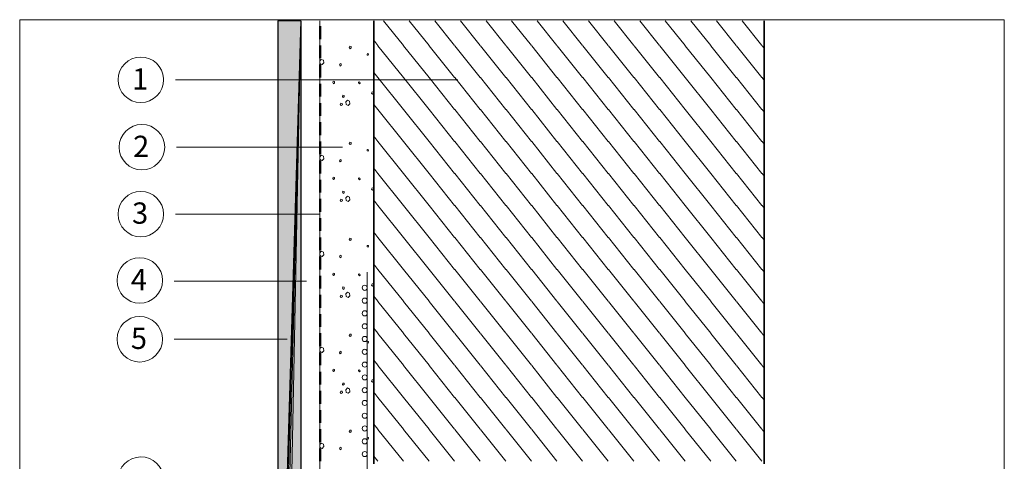
# Model space of a CAD drawing. Units: inches. Extents: x 35 to 189, y -238 to -62.
# Drawn here: x 35 to 189, y -131 to -62 of the extents above; entities that cross this region are included whole.
import ezdxf

# ---------------------------------------------------------------- set-up
doc = ezdxf.new("R2010")
doc.units = ezdxf.units.IN
doc.header["$MEASUREMENT"] = 0
doc.layers.add('Ebene 1', color=7, linetype='Continuous')

# ---------------------------------------------------------------- blocks, each defined once
blk = doc.blocks.new('block 2')
at = {"layer": 'Ebene 1', "lineweight": 0}
blk.add_lwpolyline([(35.28, -238.44), (189.07, -238.44), (189.07, -61.86), (35.28, -61.86), (35.28, -238.44)], dxfattribs=at)
at = {"layer": 'Ebene 1', "color": 179, "lineweight": 18, "true_color": 0x1a171b}
for points in [[(95.22, -65.88), (92.13, -62.03)], [(99.22, -65.88), (96.13, -62.03)], [(103.22, -65.88), (100.13, -62.03)], [(107.22, -65.88), (104.13, -62.03)], [(111.2, -65.88), (108.13, -62.03)], [(115.2, -65.88), (112.11, -62.03)], [(119.2, -65.88), (116.11, -62.03)], [(123.2, -65.88), (120.11, -62.03)], [(127.2, -65.88), (124.11, -62.03)], [(131.21, -65.88), (128.11, -62.03)], [(135.21, -65.88), (132.12, -62.03)], [(139.21, -65.88), (136.12, -62.03)], [(143.21, -65.88), (140.12, -62.03)], [(147.21, -65.88), (144.12, -62.03)], [(151.21, -65.88), (148.12, -62.03)], [(91.22, -65.88), (90.57, -65.08)], [(151.57, -66.32), (151.23, -65.92)], [(91.22, -70.9), (90.57, -70.09)], [(151.57, -71.34), (151.23, -70.92)], [(91.22, -75.89), (90.57, -75.09)], [(151.57, -76.33), (151.23, -75.91)], [(91.22, -80.89), (90.57, -80.08)], [(151.57, -81.33), (151.23, -80.91)], [(91.22, -85.88), (90.57, -85.08)], [(151.57, -86.33), (151.23, -85.92)], [(91.22, -90.88), (90.57, -90.07)], [(151.57, -91.32), (151.23, -90.92)], [(91.22, -95.89), (90.57, -95.09)], [(151.57, -96.34), (151.23, -95.91)], [(91.22, -100.89), (90.57, -100.08)], [(151.57, -101.33), (151.23, -100.91)], [(91.22, -105.88), (90.57, -105.08)], [(151.57, -106.33), (151.23, -105.9)], [(91.22, -110.88), (90.57, -110.08)], [(151.57, -111.32), (151.23, -110.92)], [(82.18, -113.5), (82.2, -113.71), (82.52, -113.86), (82.78, -113.61), (82.71, -113.21), (82.39, -113.04), (82.18, -113.27)], [(91.22, -115.87), (90.57, -115.07)], [(84.26, -116.49), (84.17, -116.7), (84.3, -116.85), (84.47, -116.74), (84.45, -116.53), (84.26, -116.49)], [(151.57, -116.32), (151.23, -115.92)], [(85.44, -119.9), (85.36, -120.11), (85.51, -120.28), (85.68, -120.17), (85.63, -119.94), (85.44, -119.9)], [(85.76, -118.65), (85.68, -118.86), (85.8, -119.01), (85.97, -118.9), (85.95, -118.69), (85.76, -118.65)], [(86.63, -119.49), (86.48, -119.43), (86.23, -119.7)], [(86.23, -119.7), (86.29, -120.11), (86.59, -120.26), (86.82, -120.04)], [(91.22, -120.89), (90.57, -120.09)], [(151.57, -121.33), (151.23, -120.91)], [(86.84, -126.01), (86.75, -126.22), (86.88, -126.37), (87.05, -126.27), (87.03, -126.03), (86.84, -126.01)], [(91.22, -125.89), (90.57, -125.08)], [(151.57, -126.33), (151.23, -125.91)], [(82.18, -128.51), (82.2, -128.72), (82.52, -128.87), (82.78, -128.59), (82.71, -128.19), (82.39, -128.04), (82.18, -128.28)], [(85.32, -128.68), (85.21, -128.89), (85.34, -129.08), (85.51, -128.98), (85.48, -128.74), (85.32, -128.68)]]:
    blk.add_lwpolyline(points, dxfattribs=at)
blk = doc.blocks.new('block 3')
at = {"layer": 'Ebene 1', "lineweight": 0}
blk.add_lwpolyline([(35.28, -238.44), (189.07, -238.44), (189.07, -61.86), (35.28, -61.86), (35.28, -238.44)], dxfattribs=at)
at = {"layer": 'Ebene 1', "color": 179, "lineweight": 35, "true_color": 0x1a171b}
blk.add_lwpolyline([(151.57, -131.26), (151.57, -62.03)], dxfattribs=at)
blk = doc.blocks.new('block 4')
at = {"layer": 'Ebene 1', "lineweight": 0}
blk.add_lwpolyline([(35.28, -238.44), (189.07, -238.44), (189.07, -61.86), (35.28, -61.86), (35.28, -238.44)], dxfattribs=at)
at = {"layer": 'Ebene 1', "color": 179, "lineweight": 35, "true_color": 0x1a171b}
blk.add_lwpolyline([(90.57, -62.03), (90.57, -131.26)], dxfattribs=at)
blk = doc.blocks.new('block 5')
at = {"layer": 'Ebene 1', "lineweight": 0}
blk.add_lwpolyline([(35.28, -238.44), (189.07, -238.44), (189.07, -61.86), (35.28, -61.86), (35.28, -238.44)], dxfattribs=at)
at = {"layer": 'Ebene 1', "color": 179, "lineweight": 25, "true_color": 0x1a171b}
for points in [[(75.58, -62.03), (75.58, -181.05)], [(79.18, -62.03), (79.18, -182.25)]]:
    blk.add_lwpolyline(points, dxfattribs=at)
blk = doc.blocks.new('block 6')
at = {"layer": 'Ebene 1', "lineweight": 0}
blk.add_lwpolyline([(35.28, -238.44), (189.07, -238.44), (189.07, -61.86), (35.28, -61.86), (35.28, -238.44)], dxfattribs=at)
at = {"layer": 'Ebene 1', "color": 179, "lineweight": 18, "true_color": 0x1a171b}
for points in [[(82.18, -62.03), (82.18, -182.25)], [(59.6, -71.25), (103.69, -71.25)], [(59.77, -81.8), (85.68, -81.8)], [(59.6, -92.25), (82.23, -92.25)], [(89.57, -101.35), (89.57, -182.25)], [(80.07, -102.71), (59.43, -102.71)], [(59.43, -111.81), (77.06, -111.81)]]:
    blk.add_lwpolyline(points, dxfattribs=at)
at = {"layer": 'Ebene 1', "color": 179, "lineweight": 50, "true_color": 0x1a171b}
for points in [[(82.23, -64.88), (82.23, -62.89)], [(82.23, -67.89), (82.23, -65.88)], [(82.23, -70.89), (82.23, -68.88)], [(82.23, -73.88), (82.23, -71.89)], [(82.23, -76.88), (82.23, -74.89)], [(82.23, -79.89), (82.23, -77.88)], [(82.23, -82.87), (82.23, -80.89)], [(82.23, -85.88), (82.23, -83.89)], [(82.23, -88.89), (82.23, -86.88)], [(82.23, -91.89), (82.23, -89.88)], [(82.23, -94.88), (82.23, -92.89)], [(82.23, -97.88), (82.23, -95.89)], [(82.23, -100.89), (82.23, -98.88)], [(82.23, -103.87), (82.23, -101.88)], [(82.23, -106.88), (82.23, -104.89)], [(82.23, -109.88), (82.23, -107.87)], [(82.23, -112.89), (82.23, -110.88)], [(82.23, -115.87), (82.23, -113.88)], [(82.23, -118.88), (82.23, -116.89)], [(82.23, -121.88), (82.23, -119.87)], [(82.23, -124.89), (82.23, -122.88)], [(82.23, -127.88), (82.23, -125.89)], [(82.23, -130.88), (82.23, -128.87)]]:
    blk.add_lwpolyline(points, dxfattribs=at)
at = {"layer": 'Ebene 1', "color": 179, "lineweight": 18, "true_color": 0x1a171b}
for points, knots in [([(57.76, -71.25), (57.76, -71.25), (57.74, -71.06), (57.74, -71.06), (57.63, -69.16), (56.08, -67.7), (54.2, -67.7), (52.23, -67.7), (50.64, -69.29), (50.64, -71.25), (50.64, -73.2), (52.23, -74.81), (54.2, -74.81), (56.15, -74.81), (57.76, -73.2), (57.76, -71.25), (57.76, -71.17), (57.74, -71.11), (57.74, -71.06)], [0, 0, 0, 0, 1, 1, 1, 2, 2, 2, 3, 3, 3, 4, 4, 4, 5, 5, 5, 6, 6, 6, 6]), ([(57.93, -81.8), (57.93, -81.8), (57.93, -81.77), (57.93, -81.77), (57.9, -79.83), (56.32, -78.24), (54.37, -78.24), (52.4, -78.24), (50.81, -79.83), (50.81, -81.8), (50.81, -83.74), (52.4, -85.35), (54.37, -85.35), (56.32, -85.35), (57.93, -83.74), (57.93, -81.8), (57.93, -81.8), (57.93, -81.77), (57.93, -81.77)], [0, 0, 0, 0, 1, 1, 1, 2, 2, 2, 3, 3, 3, 4, 4, 4, 5, 5, 5, 6, 6, 6, 6]), ([(57.76, -92.25), (57.76, -92.25), (57.76, -92.23), (57.76, -92.23), (57.74, -90.28), (56.15, -88.7), (54.2, -88.7), (52.23, -88.7), (50.64, -90.28), (50.64, -92.25), (50.64, -94.2), (52.23, -95.81), (54.2, -95.81), (56.15, -95.81), (57.76, -94.2), (57.76, -92.25), (57.76, -92.25), (57.76, -92.23), (57.76, -92.23)], [0, 0, 0, 0, 1, 1, 1, 2, 2, 2, 3, 3, 3, 4, 4, 4, 5, 5, 5, 6, 6, 6, 6]), ([(57.59, -102.62), (57.59, -102.62), (57.59, -102.6), (57.59, -102.6), (57.57, -100.65), (55.98, -99.07), (54.03, -99.07), (52.06, -99.07), (50.48, -100.65), (50.48, -102.62), (50.48, -104.57), (52.06, -106.18), (54.03, -106.18), (55.98, -106.18), (57.59, -104.57), (57.59, -102.62), (57.59, -102.62), (57.59, -102.6), (57.59, -102.6)], [0, 0, 0, 0, 1, 1, 1, 2, 2, 2, 3, 3, 3, 4, 4, 4, 5, 5, 5, 6, 6, 6, 6]), ([(89.57, -103.77), (89.57, -103.53), (89.38, -103.36), (89.17, -103.36), (88.94, -103.36), (88.77, -103.53), (88.77, -103.77), (88.77, -103.98), (88.94, -104.17), (89.17, -104.17), (89.38, -104.17), (89.57, -103.98), (89.57, -103.77)], [0, 0, 0, 0, 1, 1, 1, 2, 2, 2, 3, 3, 3, 4, 4, 4, 4]), ([(89.57, -105.78), (89.57, -105.54), (89.38, -105.37), (89.17, -105.37), (88.94, -105.37), (88.77, -105.54), (88.77, -105.78), (88.77, -105.99), (88.94, -106.18), (89.17, -106.18), (89.38, -106.18), (89.57, -105.99), (89.57, -105.78)], [0, 0, 0, 0, 1, 1, 1, 2, 2, 2, 3, 3, 3, 4, 4, 4, 4]), ([(89.57, -107.77), (89.57, -107.53), (89.38, -107.36), (89.17, -107.36), (88.94, -107.36), (88.77, -107.53), (88.77, -107.77), (88.77, -107.98), (88.94, -108.17), (89.17, -108.17), (89.38, -108.17), (89.57, -107.98), (89.57, -107.77)], [0, 0, 0, 0, 1, 1, 1, 2, 2, 2, 3, 3, 3, 4, 4, 4, 4]), ([(57.59, -111.81), (57.59, -111.81), (57.57, -111.62), (57.57, -111.62), (57.46, -109.71), (55.92, -108.25), (54.03, -108.25), (52.06, -108.25), (50.48, -109.84), (50.48, -111.81), (50.48, -113.76), (52.06, -115.37), (54.03, -115.37), (55.98, -115.37), (57.59, -113.76), (57.59, -111.81), (57.59, -111.72), (57.57, -111.66), (57.57, -111.62)], [0, 0, 0, 0, 1, 1, 1, 2, 2, 2, 3, 3, 3, 4, 4, 4, 5, 5, 5, 6, 6, 6, 6]), ([(89.57, -109.78), (89.57, -109.54), (89.38, -109.38), (89.17, -109.38), (88.94, -109.38), (88.77, -109.54), (88.77, -109.78), (88.77, -109.99), (88.94, -110.18), (89.17, -110.18), (89.38, -110.18), (89.57, -109.99), (89.57, -109.78)], [0, 0, 0, 0, 1, 1, 1, 2, 2, 2, 3, 3, 3, 4, 4, 4, 4]), ([(89.57, -111.77), (89.57, -111.53), (89.38, -111.36), (89.17, -111.36), (88.94, -111.36), (88.77, -111.53), (88.77, -111.77), (88.77, -111.98), (88.94, -112.17), (89.17, -112.17), (89.38, -112.17), (89.57, -111.98), (89.57, -111.77)], [0, 0, 0, 0, 1, 1, 1, 2, 2, 2, 3, 3, 3, 4, 4, 4, 4]), ([(89.57, -113.78), (89.57, -113.55), (89.38, -113.38), (89.17, -113.38), (88.94, -113.38), (88.77, -113.55), (88.77, -113.78), (88.77, -113.99), (88.94, -114.18), (89.17, -114.18), (89.38, -114.18), (89.57, -113.99), (89.57, -113.78)], [0, 0, 0, 0, 1, 1, 1, 2, 2, 2, 3, 3, 3, 4, 4, 4, 4]), ([(89.57, -115.77), (89.57, -115.54), (89.38, -115.37), (89.17, -115.37), (88.94, -115.37), (88.77, -115.54), (88.77, -115.77), (88.77, -115.98), (88.94, -116.17), (89.17, -116.17), (89.38, -116.17), (89.57, -115.98), (89.57, -115.77)], [0, 0, 0, 0, 1, 1, 1, 2, 2, 2, 3, 3, 3, 4, 4, 4, 4]), ([(89.57, -117.78), (89.57, -117.55), (89.38, -117.38), (89.17, -117.38), (88.94, -117.38), (88.77, -117.55), (88.77, -117.78), (88.77, -117.99), (88.94, -118.18), (89.17, -118.18), (89.38, -118.18), (89.57, -117.99), (89.57, -117.78)], [0, 0, 0, 0, 1, 1, 1, 2, 2, 2, 3, 3, 3, 4, 4, 4, 4]), ([(89.57, -119.77), (89.57, -119.54), (89.38, -119.37), (89.17, -119.37), (88.94, -119.37), (88.77, -119.54), (88.77, -119.77), (88.77, -119.98), (88.94, -120.17), (89.17, -120.17), (89.38, -120.17), (89.57, -119.98), (89.57, -119.77)], [0, 0, 0, 0, 1, 1, 1, 2, 2, 2, 3, 3, 3, 4, 4, 4, 4]), ([(89.57, -121.76), (89.57, -121.53), (89.38, -121.36), (89.17, -121.36), (88.94, -121.36), (88.77, -121.53), (88.77, -121.76), (88.77, -121.97), (88.94, -122.16), (89.17, -122.16), (89.38, -122.16), (89.57, -121.97), (89.57, -121.76)], [0, 0, 0, 0, 1, 1, 1, 2, 2, 2, 3, 3, 3, 4, 4, 4, 4]), ([(89.57, -123.77), (89.57, -123.54), (89.38, -123.37), (89.17, -123.37), (88.94, -123.37), (88.77, -123.54), (88.77, -123.77), (88.77, -123.98), (88.94, -124.17), (89.17, -124.17), (89.38, -124.17), (89.57, -123.98), (89.57, -123.77)], [0, 0, 0, 0, 1, 1, 1, 2, 2, 2, 3, 3, 3, 4, 4, 4, 4]), ([(89.57, -125.76), (89.57, -125.53), (89.38, -125.36), (89.17, -125.36), (88.94, -125.36), (88.77, -125.53), (88.77, -125.76), (88.77, -125.97), (88.94, -126.16), (89.17, -126.16), (89.38, -126.16), (89.57, -125.97), (89.57, -125.76)], [0, 0, 0, 0, 1, 1, 1, 2, 2, 2, 3, 3, 3, 4, 4, 4, 4]), ([(89.57, -127.77), (89.57, -127.54), (89.38, -127.37), (89.17, -127.37), (88.94, -127.37), (88.77, -127.54), (88.77, -127.77), (88.77, -127.98), (88.94, -128.17), (89.17, -128.17), (89.38, -128.17), (89.57, -127.98), (89.57, -127.77)], [0, 0, 0, 0, 1, 1, 1, 2, 2, 2, 3, 3, 3, 4, 4, 4, 4]), ([(57.76, -133.76), (57.76, -133.76), (57.74, -133.57), (57.74, -133.57), (57.63, -131.66), (56.08, -130.2), (54.2, -130.2), (52.23, -130.2), (50.64, -131.79), (50.64, -133.76), (50.64, -135.71), (52.23, -137.32), (54.2, -137.32), (56.15, -137.32), (57.76, -135.71), (57.76, -133.76), (57.76, -133.68), (57.74, -133.61), (57.74, -133.57)], [0, 0, 0, 0, 1, 1, 1, 2, 2, 2, 3, 3, 3, 4, 4, 4, 5, 5, 5, 6, 6, 6, 6]), ([(89.57, -129.76), (89.57, -129.53), (89.38, -129.36), (89.17, -129.36), (88.94, -129.36), (88.77, -129.53), (88.77, -129.76), (88.77, -129.97), (88.94, -130.16), (89.17, -130.16), (89.38, -130.16), (89.57, -129.97), (89.57, -129.76)], [0, 0, 0, 0, 1, 1, 1, 2, 2, 2, 3, 3, 3, 4, 4, 4, 4])]:
    blk.add_open_spline(points, degree=3, knots=knots, dxfattribs=at)
blk = doc.blocks.new('block 7')
at = {"layer": 'Ebene 1', "lineweight": 0}
blk.add_lwpolyline([(35.28, -238.44), (189.07, -238.44), (189.07, -61.86), (35.28, -61.86), (35.28, -238.44)], dxfattribs=at)
at = {"layer": 'Ebene 1', "color": 179, "true_color": 0x1a171b, "char_height": 3.3239, "attachment_point": 7}
for s, insert in [('\\fArial|b0|i0|c0|p34;\\W1.00063;1', (52.83, -72.78)), ('\\fArial|b0|i0|c0|p34;\\W1.00063;2', (53, -83.32)), ('\\fArial|b0|i0|c0|p34;\\W1.00063;3', (52.83, -93.75)), ('\\fArial|b0|i0|c0|p34;\\W1.00063;4', (52.65, -104.15)), ('\\fArial|b0|i0|c0|p34;\\W1.00063;5', (52.65, -113.33))]:
    blk.add_mtext(s, dxfattribs=dict(at, insert=insert))
blk = doc.blocks.new('block 8')
at = {"layer": 'Ebene 1', "lineweight": 0}
blk.add_lwpolyline([(35.28, -238.44), (189.07, -238.44), (189.07, -61.86), (35.28, -61.86), (35.28, -238.44)], dxfattribs=at)

msp = doc.modelspace()

# ---------------------------------------------------------------- hatches: boundary and pattern name
at = {"layer": 'Ebene 1', "true_color": 0xe1e2e3}
h = msp.add_hatch(color=254, dxfattribs=at)
h.dxf.hatch_style = 2
edge = h.paths.add_edge_path()
edge.add_spline(control_points=[(75.58, -181.11), (75.58, -181.11), (75.58, -62.03), (75.58, -62.03), (75.58, -62.03), (75.58, -181.11), (75.58, -181.11)], knot_values=[0, 0, 0, 0, 1, 1, 1, 2, 2, 2, 2], degree=3, periodic=1)
h = msp.add_hatch(color=254, dxfattribs=at)
h.dxf.hatch_style = 2
h.paths.add_polyline_path([(75.58, -62.03), (75.58, -181.11), (79.18, -62.03)])
h = msp.add_hatch(color=254, dxfattribs=at)
h.dxf.hatch_style = 2
h.paths.add_polyline_path([(75.58, -181.11), (75.58, -181.17), (79.18, -62.03)])
h = msp.add_hatch(color=254, dxfattribs=at)
h.dxf.hatch_style = 2
h.paths.add_polyline_path([(75.58, -181.17), (75.6, -181.24), (79.18, -62.03)])
h = msp.add_hatch(color=254, dxfattribs=at)
h.dxf.hatch_style = 2
h.paths.add_polyline_path([(75.6, -181.24), (75.6, -181.3), (79.18, -62.03)])
h = msp.add_hatch(color=254, dxfattribs=at)
h.dxf.hatch_style = 2
h.paths.add_polyline_path([(75.6, -181.3), (75.62, -181.36), (79.18, -62.03)])
h = msp.add_hatch(color=254, dxfattribs=at)
h.dxf.hatch_style = 2
h.paths.add_polyline_path([(75.62, -181.36), (75.64, -181.43), (79.18, -62.03)])
h = msp.add_hatch(color=254, dxfattribs=at)
h.dxf.hatch_style = 2
edge = h.paths.add_edge_path()
edge.add_spline(control_points=[(75.64, -181.43), (75.64, -181.43), (79.18, -62.03), (79.18, -62.03), (79.18, -62.03), (75.64, -181.43), (75.64, -181.43)], knot_values=[0, 0, 0, 0, 1, 1, 1, 2, 2, 2, 2], degree=3, periodic=1)
h = msp.add_hatch(color=254, dxfattribs=at)
h.dxf.hatch_style = 2
h.paths.add_polyline_path([(75.64, -181.43), (75.9, -181.87), (79.18, -62.03)])
h = msp.add_hatch(color=254, dxfattribs=at)
h.dxf.hatch_style = 2
h.paths.add_polyline_path([(75.9, -181.87), (76.3, -182.15), (79.18, -62.03)])
h = msp.add_hatch(color=254, dxfattribs=at)
h.dxf.hatch_style = 2
h.paths.add_polyline_path([(76.3, -182.15), (76.79, -182.25), (79.18, -62.03)])
h = msp.add_hatch(color=254, dxfattribs=at)
h.dxf.hatch_style = 2
h.paths.add_polyline_path([(76.79, -182.25), (79.18, -182.25), (79.18, -62.03)])

# ---------------------------------------------------------------- linework, layer by layer
at = {"layer": 'Ebene 1', "lineweight": 0}
for points in [[(75.58, -62.03), (75.58, -181.11), (79.18, -62.03), (75.58, -62.03)], [(75.58, -181.11), (75.58, -181.17), (79.18, -62.03), (75.58, -181.11)], [(75.58, -181.17), (75.6, -181.24), (79.18, -62.03), (75.58, -181.17)], [(75.6, -181.24), (75.6, -181.3), (79.18, -62.03), (75.6, -181.24)], [(75.6, -181.3), (75.62, -181.36), (79.18, -62.03), (75.6, -181.3)], [(75.62, -181.36), (75.64, -181.43), (79.18, -62.03), (75.62, -181.36)], [(75.64, -181.43), (75.9, -181.87), (79.18, -62.03), (75.64, -181.43)], [(75.9, -181.87), (76.3, -182.15), (79.18, -62.03), (75.9, -181.87)], [(76.3, -182.15), (76.79, -182.25), (79.18, -62.03), (76.3, -182.15)], [(76.79, -182.25), (79.18, -182.25), (79.18, -62.03), (76.79, -182.25)]]:
    msp.add_lwpolyline(points, dxfattribs=at)
at = {"layer": 'Ebene 1', "color": 179, "lineweight": 18, "true_color": 0x1a171b}
for points in [[(86.84, -66), (86.76, -66.22), (86.88, -66.39), (87.05, -66.28), (87.03, -66.05), (86.84, -66)], [(95.22, -70.9), (91.24, -65.92)], [(99.22, -70.9), (95.24, -65.92)], [(103.22, -70.89), (99.24, -65.92)], [(107.22, -70.89), (103.24, -65.92)], [(111.2, -70.89), (107.24, -65.92)], [(115.2, -70.89), (111.24, -65.92)], [(119.2, -70.89), (115.25, -65.92)], [(123.2, -70.9), (119.25, -65.92)], [(127.2, -70.9), (123.25, -65.92)], [(131.21, -70.9), (127.25, -65.92)], [(135.21, -70.9), (131.25, -65.92)], [(139.21, -70.9), (135.25, -65.92)], [(143.21, -70.9), (139.25, -65.92)], [(147.21, -70.9), (143.23, -65.92)], [(151.21, -70.9), (147.23, -65.92)], [(89.7, -67.42), (89.78, -67.32), (89.76, -67.19), (89.63, -67.13), (89.55, -67.23), (89.57, -67.38), (89.7, -67.42)], [(82.18, -68.5), (82.2, -68.74), (82.52, -68.88), (82.78, -68.61), (82.71, -68.21), (82.39, -68.06), (82.18, -68.29)], [(85.32, -68.69), (85.21, -68.91), (85.34, -69.1), (85.51, -68.99), (85.49, -68.74), (85.32, -68.69)], [(84.26, -71.49), (84.17, -71.7), (84.3, -71.87), (84.47, -71.76), (84.45, -71.53), (84.26, -71.49)], [(88.36, -71.89), (88.45, -71.78), (88.41, -71.64), (88.3, -71.59), (88.22, -71.7), (88.24, -71.85), (88.36, -71.89)], [(95.22, -75.89), (91.24, -70.92)], [(99.22, -75.89), (95.24, -70.92)], [(103.22, -75.89), (99.24, -70.92)], [(107.22, -75.89), (103.24, -70.92)], [(111.2, -75.89), (107.24, -70.92)], [(115.2, -75.89), (111.24, -70.92)], [(119.2, -75.89), (115.25, -70.92)], [(123.2, -75.89), (119.25, -70.92)], [(127.2, -75.89), (123.25, -70.92)], [(131.21, -75.89), (127.25, -70.92)], [(135.21, -75.89), (131.25, -70.92)], [(139.21, -75.89), (135.25, -70.92)], [(143.21, -75.89), (139.25, -70.92)], [(147.21, -75.89), (143.23, -70.92)], [(151.21, -75.89), (147.23, -70.92)], [(85.76, -73.65), (85.68, -73.86), (85.8, -74.03), (85.97, -73.92), (85.95, -73.69), (85.76, -73.65)], [(90.33, -73.16), (90.25, -73.35), (90.37, -73.52), (90.54, -73.41), (90.52, -73.18), (90.33, -73.16)], [(85.44, -74.89), (85.36, -75.11), (85.51, -75.28), (85.68, -75.17), (85.63, -74.96), (85.44, -74.89)], [(86.23, -74.7), (86.29, -75.11), (86.59, -75.26), (86.86, -75), (86.8, -74.6), (86.48, -74.43), (86.23, -74.7)], [(90.57, -74.45), (90.52, -74.49), (90.54, -74.64), (90.57, -74.66)], [(95.22, -80.89), (91.24, -75.91)], [(99.22, -80.89), (95.24, -75.91)], [(103.22, -80.89), (99.24, -75.91)], [(107.22, -80.89), (103.24, -75.91)], [(111.2, -80.89), (107.24, -75.91)], [(115.2, -80.89), (111.24, -75.91)], [(119.2, -80.89), (115.25, -75.91)], [(123.2, -80.89), (119.25, -75.91)], [(127.2, -80.89), (123.25, -75.91)], [(131.21, -80.89), (127.25, -75.91)], [(135.21, -80.89), (131.25, -75.91)], [(139.21, -80.89), (135.25, -75.91)], [(143.21, -80.89), (139.25, -75.91)], [(147.21, -80.89), (143.23, -75.91)], [(151.21, -80.89), (147.23, -75.91)], [(86.84, -81.01), (86.76, -81.22), (86.88, -81.39), (87.05, -81.29), (87.03, -81.03), (86.84, -81.01)], [(95.22, -85.88), (91.24, -80.91)], [(99.22, -85.88), (95.24, -80.91)], [(103.22, -85.88), (99.24, -80.91)], [(107.22, -85.88), (103.24, -80.91)], [(111.2, -85.88), (107.24, -80.91)], [(115.2, -85.88), (111.24, -80.91)], [(119.2, -85.88), (115.25, -80.91)], [(123.2, -85.88), (119.25, -80.91)], [(127.2, -85.88), (123.25, -80.91)], [(131.21, -85.88), (127.25, -80.91)], [(135.21, -85.88), (131.25, -80.91)], [(139.21, -85.88), (135.25, -80.91)], [(143.21, -85.88), (139.25, -80.91)], [(147.21, -85.88), (143.23, -80.91)], [(151.21, -85.88), (147.23, -80.91)], [(82.18, -83.51), (82.2, -83.72), (82.52, -83.87), (82.78, -83.59), (82.71, -83.19), (82.39, -83.04), (82.18, -83.28)], [(89.7, -82.41), (89.78, -82.32), (89.76, -82.18), (89.63, -82.13), (89.55, -82.22), (89.57, -82.37), (89.7, -82.41)], [(85.32, -83.7), (85.21, -83.91), (85.34, -84.08), (85.51, -83.98), (85.49, -83.74), (85.32, -83.7)], [(95.22, -90.88), (91.24, -85.92)], [(99.22, -90.88), (95.24, -85.92)], [(103.22, -90.88), (99.24, -85.92)], [(107.22, -90.88), (103.24, -85.92)], [(111.2, -90.88), (107.24, -85.92)], [(115.2, -90.88), (111.24, -85.92)], [(119.2, -90.88), (115.25, -85.92)], [(123.2, -90.88), (119.25, -85.92)], [(127.2, -90.88), (123.25, -85.92)], [(131.21, -90.88), (127.25, -85.92)], [(135.21, -90.88), (131.25, -85.92)], [(139.21, -90.88), (135.25, -85.92)], [(143.21, -90.88), (139.25, -85.92)], [(147.21, -90.88), (143.23, -85.92)], [(151.21, -90.88), (147.23, -85.92)], [(151.23, -85.92), (151.23, -85.92)], [(84.26, -86.47), (84.17, -86.68), (84.3, -86.85), (84.47, -86.75), (84.45, -86.54), (84.26, -86.47)], [(88.36, -86.9), (88.45, -86.79), (88.41, -86.64), (88.3, -86.58), (88.22, -86.68), (88.24, -86.85), (88.36, -86.9)], [(85.76, -88.65), (85.68, -88.84), (85.8, -89.01), (85.97, -88.91), (85.95, -88.7), (85.76, -88.65)], [(90.33, -88.15), (90.25, -88.36), (90.37, -88.53), (90.54, -88.42), (90.52, -88.19), (90.33, -88.15)], [(85.44, -89.9), (85.36, -90.11), (85.51, -90.28), (85.68, -90.18), (85.63, -89.94), (85.44, -89.9)], [(86.23, -89.71), (86.29, -90.11), (86.59, -90.26), (86.86, -90.01), (86.8, -89.58), (86.48, -89.44), (86.23, -89.71)], [(90.57, -89.44), (90.52, -89.5), (90.54, -89.65), (90.57, -89.65)], [(95.22, -95.89), (91.24, -90.92)], [(99.22, -95.89), (95.24, -90.92)], [(103.22, -95.89), (99.24, -90.92)], [(107.22, -95.89), (103.24, -90.92)], [(111.2, -95.89), (107.24, -90.92)], [(115.2, -95.89), (111.24, -90.92)], [(119.2, -95.89), (115.25, -90.92)], [(123.2, -95.89), (119.25, -90.92)], [(127.2, -95.89), (123.25, -90.92)], [(131.21, -95.89), (127.25, -90.92)], [(135.21, -95.89), (131.25, -90.92)], [(139.21, -95.89), (135.25, -90.92)], [(143.21, -95.89), (139.25, -90.92)], [(147.21, -95.89), (143.23, -90.92)], [(151.21, -95.89), (147.23, -90.92)], [(86.84, -96), (86.76, -96.21), (86.88, -96.38), (87.05, -96.27), (87.03, -96.04), (86.84, -96)], [(95.22, -100.89), (91.24, -95.91)], [(95.24, -95.91), (95.24, -95.91)], [(99.22, -100.89), (95.24, -95.91)], [(103.22, -100.89), (99.24, -95.91)], [(107.22, -100.89), (103.24, -95.91)], [(111.2, -100.89), (107.24, -95.91)], [(115.2, -100.89), (111.24, -95.91)], [(119.2, -100.89), (115.25, -95.91)], [(123.2, -100.89), (119.25, -95.91)], [(127.2, -100.89), (123.25, -95.91)], [(131.21, -100.89), (127.25, -95.91)], [(135.21, -100.89), (131.25, -95.91)], [(139.21, -100.89), (135.25, -95.91)], [(143.21, -100.89), (139.25, -95.91)], [(147.21, -100.89), (143.23, -95.91)], [(151.21, -100.89), (147.23, -95.91)], [(82.18, -98.52), (82.2, -98.73), (82.52, -98.88), (82.78, -98.6), (82.71, -98.2), (82.39, -98.05), (82.18, -98.28)], [(89.7, -97.42), (89.78, -97.31), (89.76, -97.18), (89.63, -97.14), (89.55, -97.23), (89.57, -97.37), (89.7, -97.42)], [(85.32, -98.69), (85.21, -98.9), (85.34, -99.09), (85.51, -98.98), (85.49, -98.73), (85.32, -98.69)], [(84.26, -101.48), (84.17, -101.69), (84.3, -101.86), (84.47, -101.76), (84.45, -101.52), (84.26, -101.48)], [(95.22, -105.88), (91.24, -100.91)], [(99.22, -105.88), (95.24, -100.91)], [(103.22, -105.88), (99.24, -100.91)], [(107.22, -105.88), (103.24, -100.91)], [(111.2, -105.88), (107.24, -100.91)], [(115.2, -105.88), (111.24, -100.91)], [(119.2, -105.88), (115.25, -100.91)], [(123.2, -105.88), (119.25, -100.91)], [(127.2, -105.88), (123.25, -100.91)], [(131.21, -105.88), (127.25, -100.91)], [(135.21, -105.88), (131.25, -100.91)], [(139.21, -105.88), (135.25, -100.91)], [(143.21, -105.88), (139.25, -100.91)], [(147.21, -105.88), (143.23, -100.91)], [(151.21, -105.88), (147.23, -100.91)], [(88.36, -101.88), (88.45, -101.78), (88.41, -101.63), (88.3, -101.59), (88.22, -101.69), (88.24, -101.84), (88.36, -101.88)], [(85.76, -103.64), (85.68, -103.85), (85.8, -104.02), (85.97, -103.91), (85.95, -103.68), (85.76, -103.64)], [(86.23, -104.7), (86.29, -105.12), (86.59, -105.27), (86.86, -105.02), (86.8, -104.59), (86.48, -104.44), (86.23, -104.7)], [(90.33, -103.15), (90.25, -103.36), (90.37, -103.51), (90.54, -103.43), (90.52, -103.17), (90.33, -103.15)], [(90.57, -104.44), (90.52, -104.51), (90.54, -104.66), (90.57, -104.66)], [(85.44, -104.91), (85.36, -105.12), (85.51, -105.27), (85.68, -105.16), (85.63, -104.95), (85.44, -104.91)], [(95.22, -110.88), (91.24, -105.91)], [(99.22, -110.88), (95.24, -105.91)], [(103.22, -110.88), (99.24, -105.9)], [(107.22, -110.88), (103.24, -105.9)], [(111.2, -110.88), (107.24, -105.9)], [(115.2, -110.88), (111.24, -105.9)], [(119.2, -110.88), (115.25, -105.9)], [(123.2, -110.88), (119.25, -105.9)], [(127.2, -110.88), (123.25, -105.9)], [(131.21, -110.88), (127.25, -105.9)], [(135.21, -110.88), (131.25, -105.9)], [(139.21, -110.88), (135.25, -105.9)], [(143.21, -110.88), (139.25, -105.9)], [(147.21, -110.88), (143.23, -105.91)], [(151.21, -110.88), (147.23, -105.91)], [(86.84, -111.01), (86.76, -111.22), (86.88, -111.39), (87.05, -111.28), (87.03, -111.03), (86.84, -111.01)], [(89.7, -112.42), (89.78, -112.32), (89.76, -112.17), (89.63, -112.13), (89.55, -112.21), (89.57, -112.38), (89.7, -112.42)], [(95.22, -115.87), (91.24, -110.92)], [(99.22, -115.87), (95.24, -110.92)], [(103.22, -115.87), (99.24, -110.92)], [(107.22, -115.87), (103.24, -110.92)], [(111.2, -115.87), (107.24, -110.92)], [(115.2, -115.87), (111.24, -110.92)], [(119.2, -115.87), (115.25, -110.92)], [(123.2, -115.87), (119.25, -110.92)], [(127.2, -115.87), (123.25, -110.92)], [(131.21, -115.87), (127.25, -110.92)], [(135.21, -115.87), (131.25, -110.92)], [(139.21, -115.87), (135.25, -110.92)], [(143.21, -115.87), (139.25, -110.92)], [(147.21, -115.87), (143.23, -110.92)], [(151.21, -115.87), (147.23, -110.92)], [(85.32, -113.69), (85.21, -113.91), (85.34, -114.07), (85.51, -113.97), (85.49, -113.74), (85.32, -113.69)], [(88.36, -116.89), (88.45, -116.78), (88.41, -116.64), (88.3, -116.59), (88.22, -116.7), (88.24, -116.85), (88.36, -116.89)], [(95.22, -120.89), (91.24, -115.92)], [(99.22, -120.89), (95.24, -115.92)], [(103.22, -120.89), (99.24, -115.92)], [(107.22, -120.89), (103.24, -115.92)], [(111.2, -120.89), (107.24, -115.92)], [(115.2, -120.89), (111.24, -115.92)], [(119.2, -120.89), (115.25, -115.92)], [(123.2, -120.89), (119.25, -115.92)], [(127.2, -120.89), (123.25, -115.92)], [(131.21, -120.89), (127.25, -115.92)], [(135.21, -120.89), (131.25, -115.92)], [(139.21, -120.89), (135.25, -115.92)], [(143.21, -120.89), (139.25, -115.92)], [(147.21, -120.89), (143.23, -115.92)], [(151.21, -120.89), (147.23, -115.92)], [(90.33, -118.14), (90.25, -118.35), (90.37, -118.52), (90.54, -118.41), (90.52, -118.18), (90.33, -118.14)], [(86.82, -120.04), (86.86, -120), (86.8, -119.58), (86.63, -119.49)], [(90.57, -119.45), (90.52, -119.49), (90.54, -119.64), (90.57, -119.66)], [(95.22, -125.89), (91.24, -120.91)], [(99.22, -125.89), (95.24, -120.91)], [(103.22, -125.89), (99.24, -120.91)], [(107.22, -125.89), (103.24, -120.91)], [(111.2, -125.89), (107.24, -120.91)], [(115.2, -125.89), (111.24, -120.91)], [(119.2, -125.89), (115.25, -120.91)], [(123.2, -125.89), (119.25, -120.91)], [(127.2, -125.89), (123.25, -120.91)], [(131.21, -125.89), (127.25, -120.91)], [(135.21, -125.89), (131.25, -120.91)], [(139.21, -125.89), (135.25, -120.91)], [(143.21, -125.89), (139.25, -120.91)], [(147.21, -125.89), (143.23, -120.91)], [(151.21, -125.89), (147.23, -120.91)], [(95.22, -130.88), (91.24, -125.91)], [(99.22, -130.88), (95.24, -125.91)], [(103.22, -130.88), (99.24, -125.91)], [(107.22, -130.88), (103.24, -125.91)], [(111.2, -130.88), (107.24, -125.91)], [(115.2, -130.88), (111.24, -125.91)], [(119.2, -130.88), (115.25, -125.91)], [(123.2, -130.88), (119.25, -125.91)], [(127.2, -130.88), (123.25, -125.91)], [(131.21, -130.88), (127.25, -125.91)], [(135.21, -130.88), (131.25, -125.91)], [(139.21, -130.88), (135.25, -125.91)], [(143.21, -130.88), (139.25, -125.91)], [(147.21, -130.88), (143.23, -125.91)], [(151.21, -130.88), (147.23, -125.91)], [(89.7, -127.41), (89.78, -127.3), (89.76, -127.18), (89.63, -127.13), (89.55, -127.22), (89.57, -127.37), (89.7, -127.41)], [(91.22, -130.88), (90.57, -130.08)]]:
    msp.add_lwpolyline(points, dxfattribs=at)
at = {"layer": 'Ebene 1', "lineweight": 0}
for points in [[(75.58, -181.11), (75.58, -181.11), (75.58, -62.03), (75.58, -62.03), (75.58, -62.03), (75.58, -181.11), (75.58, -181.11)], [(75.64, -181.43), (75.64, -181.43), (79.18, -62.03), (79.18, -62.03), (79.18, -62.03), (75.64, -181.43), (75.64, -181.43)]]:
    msp.add_open_spline(points, degree=3, knots=[0, 0, 0, 0, 1, 1, 1, 2, 2, 2, 2], dxfattribs=at)

# ---------------------------------------------------------------- block references
at = {"layer": 'Ebene 1'}
for name in ['block 2', 'block 3', 'block 4', 'block 5', 'block 6', 'block 7', 'block 8']:
    msp.add_blockref(name, (0, 0), dxfattribs=at)

doc.saveas('drawing.dxf')
